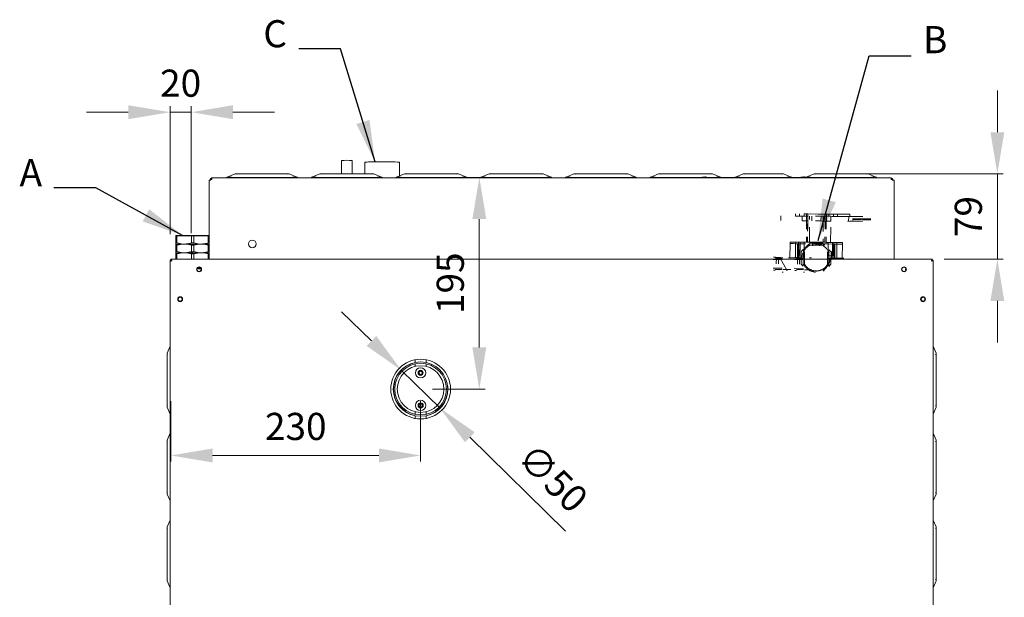
# Model space of a CAD drawing. Units: millimetres. Extents: x 5304 to 7474, y 608 to 2878.
# Drawn here: x 5346 to 6253, y 1159 to 1691 of the extents above; entities that cross this region are included whole.
import ezdxf

# ---------------------------------------------------------------- set-up
doc = ezdxf.new("R2010")
doc.units = ezdxf.units.MM
doc.header["$LTSCALE"] = 11
doc.header["$PDSIZE"] = -1
doc.linetypes.add('HIDDEN', pattern=[1.905, 1.27, -0.635])
doc.layers.add('QUOTE STAMPA', color=7, linetype='Continuous', lineweight=13)
doc.styles.get("Standard").update_dxf_attribs({"font": 'romans.shx', "height": 12.5})
doc.styles.add('Stile quota', font='romans.shx', dxfattribs={"height": 25})
doc.dimstyles.new('ISO-25', dxfattribs={"dimtxt": 2.5, "dimasz": 2.5, "dimexe": 1.25, "dimexo": 0.625, "dimtad": 1, "dimtxsty": 'Standard', "dimcen": 2.5, "dimadec": 0, "dimazin": 0, "dimtfac": 1, "dimtmove": 0, "dimatfit": 3, "dimfxl": 1, "dimarcsym": 0})
doc.dimstyles.new('STILE quotatura ST', dxfattribs={"dimtxt": 250, "dimasz": 38.4, "dimexe": 5.5, "dimexo": 11, "dimgap": 11, "dimtad": 1, "dimdec": 0, "dimzin": 0, "dimtxsty": 'Stile quota', "dimcen": 2.5, "dimadec": 8, "dimazin": 0, "dimtfac": 1, "dimtdec": 0, "dimtmove": 0, "dimatfit": 3, "dimfxl": 100, "dimtzin": 0, "dimlwd": 9, "dimlwe": 9, "dimarcsym": 0})

# ---------------------------------------------------------------- blocks, each defined once
blk = doc.blocks.new('*D13')
at = {"layer": 'Defpoints', "color": 0}
for p in [(6102.79, 1549.36), (6246.73, 1549.36), (6186.78, 1470.66)]:
    blk.add_point(p, dxfattribs=at)
at = {"layer": 'QUOTE STAMPA', "color": 0, "lineweight": 9}
for p, q in [((6246.73, 1587.76), (6246.73, 1626.16)), ((6113.79, 1549.36), (6252.23, 1549.36)), ((6246.73, 1470.66), (6246.73, 1549.36)), ((6197.78, 1470.66), (6252.23, 1470.66)), ((6246.73, 1432.26), (6246.73, 1393.86))]:
    blk.add_line(p, q, dxfattribs=at)
at = {"layer": 'QUOTE STAMPA', "color": 0}
for points in [[(6240.33, 1587.76), (6253.13, 1587.76), (6246.73, 1549.36)], [(6240.33, 1432.26), (6253.13, 1432.26), (6246.73, 1470.66)]]:
    blk.add_solid(points, dxfattribs=at)
at = {"layer": 'QUOTE STAMPA', "color": 0, "insert": (6223.23, 1510.01), "char_height": 25, "attachment_point": 5, "rotation": 90, "style": 'Stile quota'}
blk.add_mtext('79', dxfattribs=at)
blk = doc.blocks.new('*D14')
at = {"layer": 'Defpoints', "color": 0}
for p in [(5697.71, 1368.55), (5733.43, 1333.56)]:
    blk.add_point(p, dxfattribs=at)
at = {"layer": 'QUOTE STAMPA', "color": 0, "lineweight": 9}
for p, q in [((5670.28, 1395.42), (5642.84, 1422.29)), ((5697.71, 1368.55), (5733.43, 1333.56)), ((5849.1, 1220.29), (5760.87, 1306.7))]:
    blk.add_line(p, q, dxfattribs=at)
at = {"layer": 'QUOTE STAMPA', "color": 0}
for points in [[(5674.75, 1399.99), (5665.8, 1390.85), (5697.71, 1368.55)], [(5765.34, 1311.27), (5756.39, 1302.12), (5733.43, 1333.56)]]:
    blk.add_solid(points, dxfattribs=at)
at = {"layer": 'QUOTE STAMPA', "color": 0, "insert": (5835.14, 1266.85), "char_height": 25, "attachment_point": 5, "rotation": 315.5971, "style": 'Stile quota'}
blk.add_mtext('∅50', dxfattribs=at)
blk = doc.blocks.new('*D16')
at = {"layer": 'Defpoints', "color": 0}
for p in [(5504.27, 1606.16), (5484.77, 1482.85), (5504.27, 1483.86)]:
    blk.add_point(p, dxfattribs=at)
at = {"layer": 'QUOTE STAMPA', "color": 0, "lineweight": 9}
for p, q in [((5446.37, 1606.16), (5407.97, 1606.16)), ((5484.77, 1493.85), (5484.77, 1611.66)), ((5484.77, 1606.16), (5504.27, 1606.16)), ((5504.27, 1494.86), (5504.27, 1611.66)), ((5542.67, 1606.16), (5581.07, 1606.16))]:
    blk.add_line(p, q, dxfattribs=at)
at = {"layer": 'QUOTE STAMPA', "color": 0}
for points in [[(5446.37, 1612.56), (5446.37, 1599.76), (5484.77, 1606.16)], [(5542.67, 1612.56), (5542.67, 1599.76), (5504.27, 1606.16)]]:
    blk.add_solid(points, dxfattribs=at)
at = {"layer": 'QUOTE STAMPA', "color": 0, "insert": (5494.52, 1629.66), "char_height": 25, "attachment_point": 5, "style": 'Stile quota'}
blk.add_mtext('20', dxfattribs=at)
blk = doc.blocks.new('*D17')
at = {"layer": 'Defpoints', "color": 0}
for p in [(5485.54, 1351.06), (5715.57, 1351.06), (5485.54, 1289.94)]:
    blk.add_point(p, dxfattribs=at)
at = {"layer": 'QUOTE STAMPA', "color": 0, "lineweight": 9}
for p, q in [((5485.54, 1340.06), (5485.54, 1284.44)), ((5715.57, 1340.06), (5715.57, 1284.44)), ((5677.17, 1289.94), (5523.94, 1289.94))]:
    blk.add_line(p, q, dxfattribs=at)
at = {"layer": 'QUOTE STAMPA', "color": 0}
for points in [[(5523.94, 1296.34), (5523.94, 1283.54), (5485.54, 1289.94)], [(5677.17, 1296.34), (5677.17, 1283.54), (5715.57, 1289.94)]]:
    blk.add_solid(points, dxfattribs=at)
at = {"layer": 'QUOTE STAMPA', "color": 0, "insert": (5600.55, 1313.44), "char_height": 25, "attachment_point": 5, "style": 'Stile quota'}
blk.add_mtext('230', dxfattribs=at)
blk = doc.blocks.new('*D18')
at = {"layer": 'Defpoints', "color": 0}
for p in [(5715.57, 1546.13), (5769.62, 1546.13), (5715.57, 1351.06)]:
    blk.add_point(p, dxfattribs=at)
at = {"layer": 'QUOTE STAMPA', "color": 0, "lineweight": 9}
for p, q in [((5726.57, 1546.13), (5775.12, 1546.13)), ((5769.62, 1389.46), (5769.62, 1507.73)), ((5726.57, 1351.06), (5775.12, 1351.06))]:
    blk.add_line(p, q, dxfattribs=at)
at = {"layer": 'QUOTE STAMPA', "color": 0}
for points in [[(5763.22, 1507.73), (5776.02, 1507.73), (5769.62, 1546.13)], [(5763.22, 1389.46), (5776.02, 1389.46), (5769.62, 1351.06)]]:
    blk.add_solid(points, dxfattribs=at)
at = {"layer": 'QUOTE STAMPA', "color": 0, "insert": (5746.12, 1448.59), "char_height": 25, "attachment_point": 5, "rotation": 90, "style": 'Stile quota'}
blk.add_mtext('195', dxfattribs=at)

msp = doc.modelspace()

# ---------------------------------------------------------------- linework, layer by layer
at = {"color": 7, "linetype": 'Continuous', "lineweight": 15}
for p, q in [((5642.67, 1561.65), (5642.67, 1549.36)), ((5652.67, 1549.36), (5652.67, 1561.65)), ((5664.21, 1560.21), (5664.2, 1549.36)), ((5696.2, 1547.45), (5696.21, 1560.21)), ((5520.77, 1543.66), (5520.77, 1470.86)), ((5520.77, 1543.66), (5521.77, 1543.66)), ((5523.37, 1544.06), (5521.77, 1544.06)), ((5521.77, 1544.06), (5521.77, 1543.66)), ((5521.77, 1543.66), (5522.37, 1543.66)), ((6148.98, 1545.66), (5523.37, 1545.66)), ((5523.37, 1545.66), (5523.37, 1544.06)), ((5537.02, 1545.66), (5537.02, 1546.08)), ((5537.46, 1546.27), (5544.66, 1549.36)), ((5596.32, 1546.13), (5542.82, 1546.13)), ((5544.66, 1549.36), (5545.01, 1549.36)), ((5545.01, 1549.36), (5594.13, 1549.36)), ((5594.13, 1549.36), (5594.49, 1549.36)), ((5594.49, 1549.36), (5601.68, 1546.27)), ((5602.12, 1546.08), (5602.12, 1545.66)), ((5615.02, 1545.66), (5615.02, 1546.08)), ((5615.46, 1546.27), (5622.66, 1549.36)), ((5674.32, 1546.13), (5620.82, 1546.13)), ((5622.66, 1549.36), (5623.01, 1549.36)), ((5623.01, 1549.36), (5672.13, 1549.36)), ((5672.13, 1549.36), (5672.49, 1549.36)), ((5672.49, 1549.36), (5679.68, 1546.27)), ((5680.12, 1546.08), (5680.12, 1545.66)), ((5693.02, 1545.66), (5693.02, 1546.08)), ((5693.46, 1546.27), (5700.66, 1549.36)), ((5752.32, 1546.13), (5698.82, 1546.13)), ((5700.66, 1549.36), (5701.01, 1549.36)), ((5701.01, 1549.36), (5750.13, 1549.36)), ((5750.13, 1549.36), (5750.49, 1549.36)), ((5750.49, 1549.36), (5757.68, 1546.27)), ((5758.12, 1546.08), (5758.12, 1545.66)), ((5771.02, 1545.66), (5771.02, 1546.08)), ((5771.46, 1546.27), (5778.66, 1549.36)), ((5830.32, 1546.13), (5776.82, 1546.13)), ((5778.66, 1549.36), (5779.01, 1549.36)), ((5779.01, 1549.36), (5828.13, 1549.36)), ((5828.13, 1549.36), (5828.49, 1549.36)), ((5828.49, 1549.36), (5835.68, 1546.27)), ((5836.12, 1546.08), (5836.12, 1545.66)), ((5849.02, 1545.66), (5849.02, 1546.08)), ((5849.46, 1546.27), (5856.66, 1549.36)), ((5908.32, 1546.13), (5854.82, 1546.13)), ((5856.66, 1549.36), (5857.01, 1549.36)), ((5857.01, 1549.36), (5906.13, 1549.36)), ((5906.13, 1549.36), (5906.49, 1549.36)), ((5906.49, 1549.36), (5913.68, 1546.27)), ((5914.12, 1546.08), (5914.12, 1545.66)), ((5927.02, 1545.66), (5927.02, 1546.08)), ((5927.46, 1546.27), (5934.66, 1549.36)), ((5986.32, 1546.13), (5932.82, 1546.13)), ((5934.66, 1549.36), (5935.01, 1549.36)), ((5935.01, 1549.36), (5984.13, 1549.36)), ((5979.34, 1546.08), (5979.34, 1545.66)), ((5984.13, 1549.36), (5984.49, 1549.36)), ((5984.49, 1549.36), (5991.68, 1546.27)), ((6005.14, 1546.13), (5992.01, 1546.13)), ((5992.12, 1546.08), (5992.12, 1545.66)), ((5992.24, 1545.66), (5992.24, 1546.08)), ((6051.54, 1546.13), (5998.04, 1546.13)), ((6005.02, 1545.66), (6005.02, 1546.08)), ((6005.46, 1546.27), (6012.66, 1549.36)), ((6064.32, 1546.13), (6010.82, 1546.13)), ((6012.66, 1549.36), (6013.01, 1549.36)), ((6013.01, 1549.36), (6049.7, 1549.36)), ((6049.35, 1549.36), (6049.7, 1549.36)), ((6049.7, 1549.36), (6056.89, 1546.27)), ((6057.34, 1546.08), (6057.34, 1545.66)), ((6070.12, 1546.08), (6070.12, 1545.66)), ((6070.24, 1545.66), (6070.24, 1546.08)), ((6070.68, 1546.27), (6077.87, 1549.36)), ((6129.54, 1546.13), (6076.04, 1546.13)), ((6077.87, 1549.36), (6078.23, 1549.36)), ((6078.23, 1549.36), (6127.35, 1549.36)), ((6083.02, 1545.66), (6083.02, 1546.08)), ((6090.66, 1549.36), (6091.01, 1549.36)), ((6091.01, 1549.36), (6140.13, 1549.36)), ((6127.35, 1549.36), (6127.7, 1549.36)), ((6127.7, 1549.36), (6134.89, 1546.27)), ((6135.34, 1546.08), (6135.34, 1545.66)), ((6148.99, 1544.06), (6148.99, 1545.66)), ((6150.59, 1544.06), (6148.99, 1544.06)), ((6149.99, 1543.66), (6150.59, 1543.66)), ((6150.59, 1544.06), (6150.59, 1543.66)), ((6150.59, 1543.66), (6151.59, 1543.66)), ((6151.59, 1470.86), (6151.59, 1543.66)), ((5490.57, 1492.66), (5490.07, 1492.16)), ((5491.19, 1492.16), (5490.07, 1492.16)), ((5490.07, 1485.69), (5490.07, 1492.16)), ((5490.57, 1492.66), (5491.56, 1492.66)), ((5491.56, 1492.66), (5491.19, 1492.16)), ((5491.19, 1485.69), (5491.19, 1492.16)), ((5504.45, 1492.16), (5491.19, 1492.16)), ((5491.56, 1492.66), (5504.58, 1492.66)), ((5504.58, 1492.66), (5504.45, 1492.16)), ((5504.45, 1485.69), (5504.45, 1492.16)), ((5506.69, 1492.16), (5504.45, 1492.16)), ((5504.58, 1492.66), (5506.56, 1492.66)), ((5506.56, 1492.66), (5519.58, 1492.66)), ((5506.56, 1492.66), (5506.69, 1492.16)), ((5519.95, 1492.16), (5506.69, 1492.16)), ((5506.69, 1485.69), (5506.69, 1492.16)), ((5519.58, 1492.66), (5519.95, 1492.16)), ((5519.58, 1492.66), (5520.57, 1492.66)), ((5519.95, 1485.69), (5519.95, 1492.16)), ((5520.77, 1492.16), (5519.95, 1492.16)), ((5520.57, 1492.66), (5520.77, 1492.46)), ((5491.19, 1485.69), (5490.07, 1485.69)), ((5490.07, 1484.66), (5497.82, 1484.66)), ((5490.07, 1483.63), (5491.19, 1483.63)), ((5490.07, 1477.69), (5490.07, 1483.63)), ((5491.19, 1477.69), (5491.19, 1483.63)), ((5497.82, 1484.66), (5513.32, 1484.66)), ((5504.45, 1477.69), (5504.45, 1483.63)), ((5506.69, 1477.69), (5506.69, 1483.63)), ((5513.32, 1484.66), (5520.77, 1484.66)), ((5520.77, 1485.69), (5519.95, 1485.69)), ((5519.95, 1477.69), (5519.95, 1483.63)), ((5519.95, 1483.63), (5520.77, 1483.63)), ((5484.77, 847.86), (5484.77, 1469.85)), ((5485.57, 1469.85), (5484.77, 1469.85)), ((6186.78, 1470.66), (5485.57, 1470.66)), ((5485.57, 1470.66), (5485.57, 1469.86)), ((5491.19, 1477.69), (5490.07, 1477.69)), ((5490.07, 1476.66), (5497.82, 1476.66)), ((5490.07, 1475.63), (5491.19, 1475.63)), ((5490.07, 1470.66), (5490.07, 1475.63)), ((5491.19, 1470.66), (5491.19, 1475.63)), ((5497.82, 1476.66), (5513.32, 1476.66)), ((5504.45, 1470.66), (5504.45, 1475.63)), ((5506.69, 1470.66), (5506.69, 1475.63)), ((5513.32, 1476.66), (5520.77, 1476.66)), ((5520.77, 1477.69), (5519.95, 1477.69)), ((5519.95, 1470.66), (5519.95, 1475.63)), ((5519.95, 1475.63), (5520.77, 1475.63)), ((5522.37, 1470.86), (5520.77, 1470.86)), ((5521.07, 1470.66), (5521.07, 1470.86)), ((6186.78, 1470.86), (5522.37, 1470.86)), ((5523.57, 1470.86), (5523.57, 1470.66)), ((6148.79, 1470.66), (6148.79, 1470.86)), ((6151.59, 1470.86), (6149.99, 1470.86)), ((6186.78, 1470.66), (6186.78, 1469.86)), ((6186.79, 1469.85), (6187.59, 1469.85)), ((6187.59, 847.86), (6187.59, 1469.85)), ((5513.51, 1461.86), (5509.63, 1461.86)), ((5509.84, 1462.36), (5513.3, 1462.36)), ((5482.07, 1384.17), (5484.77, 1390.47)), ((6187.59, 1390.47), (6190.29, 1384.17)), ((5482.07, 1383.82), (5482.07, 1384.17)), ((5482.07, 1334.7), (5482.07, 1383.82)), ((6190.29, 1384.17), (6190.29, 1383.82)), ((6190.29, 1383.82), (6190.29, 1334.7)), ((5710.57, 1378.1), (5710.57, 1375.55)), ((5710.57, 1374.33), (5710.57, 1371.97)), ((5720.57, 1375.55), (5720.57, 1378.1)), ((5720.57, 1371.97), (5720.57, 1374.33)), ((5721.07, 1375.44), (5721.07, 1375.46)), ((5714.03, 1365.26), (5714.11, 1366.99)), ((5715.5, 1364.33), (5714.03, 1365.26)), ((5714.11, 1366.99), (5715.65, 1367.79)), ((5717.03, 1365.13), (5715.5, 1364.33)), ((5715.65, 1367.79), (5717.11, 1366.86)), ((5717.11, 1366.86), (5717.03, 1365.13)), ((5740.72, 1351.06), (5740.56, 1353.89)), ((5482.07, 1334.34), (5482.07, 1334.7)), ((5484.77, 1328.04), (5482.07, 1334.34)), ((5713.84, 1336.15), (5714.79, 1337.6)), ((5714.62, 1334.61), (5713.84, 1336.15)), ((5716.35, 1334.51), (5714.62, 1334.61)), ((5714.79, 1337.6), (5716.52, 1337.51)), ((5717.3, 1335.96), (5716.35, 1334.51)), ((5716.52, 1337.51), (5717.3, 1335.96)), ((6190.29, 1334.34), (6187.59, 1328.04)), ((6190.29, 1334.7), (6190.29, 1334.34)), ((5710.57, 1330.15), (5710.57, 1327.79)), ((5710.57, 1326.56), (5710.57, 1324.02)), ((5720.57, 1327.79), (5720.57, 1330.15)), ((5720.57, 1324.02), (5720.57, 1326.56)), ((5721.07, 1326.65), (5721.07, 1326.67)), ((5482.07, 1304.17), (5484.77, 1310.47)), ((6187.59, 1310.47), (6190.29, 1304.17)), ((5482.07, 1303.82), (5482.07, 1304.17)), ((5482.07, 1254.7), (5482.07, 1303.82)), ((6190.29, 1304.17), (6190.29, 1303.82)), ((6190.29, 1303.82), (6190.29, 1254.7)), ((5482.07, 1254.34), (5482.07, 1254.7)), ((5484.77, 1248.04), (5482.07, 1254.34)), ((6190.29, 1254.34), (6187.59, 1248.04)), ((6190.29, 1254.7), (6190.29, 1254.34)), ((5482.07, 1224.17), (5484.77, 1230.47)), ((6187.59, 1230.47), (6190.29, 1224.17)), ((5482.07, 1223.82), (5482.07, 1224.17)), ((5482.07, 1174.7), (5482.07, 1223.82)), ((6190.29, 1224.17), (6190.29, 1223.82)), ((6190.29, 1223.82), (6190.29, 1174.7)), ((5482.07, 1174.34), (5482.07, 1174.7)), ((5484.77, 1168.04), (5482.07, 1174.34)), ((6190.29, 1174.34), (6187.59, 1168.04)), ((6190.29, 1174.7), (6190.29, 1174.34))]:
    msp.add_line(p, q, dxfattribs=at)
at = {"color": 7, "linetype": 'HIDDEN', "lineweight": 0}
for p, q in [((6047.44, 1510.66), (6047.4, 1506.26)), ((6060.79, 1512.53), (6060.77, 1510.53)), ((6060.77, 1510.53), (6064.52, 1510.5)), ((6064.54, 1512.5), (6064.52, 1510.5)), ((6064.52, 1510.5), (6069.28, 1510.45)), ((6066.9, 1506.08), (6066.94, 1510.48)), ((6068.86, 1512.46), (6068.84, 1510.46)), ((6068.84, 1510.46), (6072.14, 1510.43)), ((6072.16, 1512.43), (6068.86, 1512.46)), ((6071.04, 1512.44), (6070.8, 1486.44)), ((6079.03, 1512.37), (6071.04, 1512.44)), ((6072.16, 1512.43), (6071.92, 1486.43)), ((6072.14, 1510.43), (6071.92, 1486.43)), ((6072.16, 1512.43), (6072.14, 1510.43)), ((6088.16, 1512.28), (6072.16, 1512.43)), ((6073.62, 1486.41), (6073.84, 1510.41)), ((6075.9, 1505.99), (6075.94, 1510.39)), ((6089.28, 1512.27), (6081.28, 1512.34)), ((6084.3, 1505.92), (6084.34, 1510.32)), ((6086.44, 1510.3), (6086.22, 1486.3)), ((6088.16, 1512.28), (6087.92, 1486.28)), ((6088.16, 1512.28), (6088.14, 1510.28)), ((6088.14, 1510.28), (6091.44, 1510.25)), ((6091.46, 1512.25), (6088.16, 1512.28)), ((6089.28, 1512.27), (6089.04, 1486.27)), ((6095.78, 1512.21), (6089.28, 1512.27)), ((6091, 1510.26), (6094.55, 1510.22)), ((6091.46, 1512.25), (6091.44, 1510.25)), ((6093.12, 1486.23), (6093.3, 1505.83)), ((6093.3, 1505.83), (6093.34, 1510.23)), ((6094.55, 1510.22), (6095.76, 1510.21)), ((6095.78, 1512.21), (6095.76, 1510.21)), ((6095.76, 1510.21), (6099.51, 1510.18)), ((6099.53, 1512.18), (6095.78, 1512.21)), ((6099.53, 1512.18), (6099.51, 1510.18)), ((6099.51, 1510.18), (6110.81, 1510.07)), ((6110.83, 1512.07), (6099.53, 1512.18)), ((6122.65, 1505.56), (6106.2, 1505.72)), ((6122.69, 1509.96), (6106.24, 1510.12)), ((6109.79, 1510.08), (6109.75, 1505.68)), ((6113.95, 1505.64), (6110.75, 1505.67)), ((6113.99, 1510.04), (6110.79, 1510.07)), ((6110.83, 1512.07), (6110.81, 1510.07)), ((6121.09, 1507.08), (6113.29, 1507.15)), ((6121.09, 1507.88), (6113.3, 1507.95)), ((6121.46, 1507.88), (6121.09, 1507.88)), ((6121.09, 1507.88), (6121.09, 1507.08)), ((6121.45, 1507.08), (6121.09, 1507.08)), ((6129.79, 1507), (6121.99, 1507.07)), ((6129.79, 1507.8), (6122, 1507.87)), ((6130.16, 1507.8), (6129.79, 1507.8)), ((6129.79, 1507.8), (6129.79, 1507)), ((6130.15, 1507), (6129.79, 1507)), ((6055.64, 1472.08), (6055.76, 1485.08)), ((6055.77, 1486.58), (6055.76, 1485.08)), ((6055.76, 1485.08), (6056.54, 1485.07)), ((6056.56, 1486.57), (6055.77, 1486.58)), ((6060.84, 1485.03), (6060.72, 1472.03)), ((6060.85, 1486.53), (6060.84, 1485.03)), ((6062.54, 1472.02), (6062.66, 1485.01)), ((6063.71, 1485), (6063.59, 1472.01)), ((6063.72, 1486.5), (6063.71, 1485)), ((6064.27, 1485), (6065.06, 1484.99)), ((6065.07, 1486.49), (6064.28, 1486.5)), ((6064.56, 1474), (6064.66, 1485)), ((6064.94, 1471.99), (6065.06, 1484.99)), ((6065.07, 1486.49), (6065.06, 1484.99)), ((6065.87, 1484.99), (6068.79, 1484.96)), ((6068.81, 1486.46), (6065.88, 1486.48)), ((6074.22, 1485.66), (6066.09, 1477.68)), ((6068.06, 1479.61), (6066.09, 1477.68)), ((6068.06, 1479.61), (6067.92, 1464.32)), ((6068.69, 1473.96), (6068.79, 1484.96)), ((6068.81, 1486.46), (6068.79, 1484.96)), ((6070.8, 1486.44), (6069.06, 1486.46)), ((6078.8, 1486.37), (6070.8, 1486.44)), ((6087.92, 1486.28), (6071.92, 1486.43)), ((6074.22, 1485.66), (6072.25, 1483.73)), ((6087.54, 1483.59), (6072.25, 1483.73)), ((6085.61, 1485.55), (6074.22, 1485.66)), ((6076.17, 1484.89), (6078.31, 1484.87)), ((6078.32, 1486.37), (6076.18, 1486.39)), ((6076.59, 1483.41), (6076.61, 1484.89)), ((6076.61, 1484.89), (6076.62, 1486.39)), ((6080.35, 1484.85), (6079.46, 1484.86)), ((6079.47, 1484.86), (6079.49, 1486.36)), ((6079.47, 1483.85), (6079.47, 1484.86)), ((6080.34, 1484.85), (6080.33, 1483.84)), ((6080.35, 1486.35), (6080.34, 1484.85)), ((6089.04, 1486.27), (6081.04, 1486.35)), ((6083.64, 1484.82), (6081.5, 1484.84)), ((6083.66, 1486.32), (6081.52, 1486.34)), ((6083.21, 1484.83), (6083.19, 1483.36)), ((6083.22, 1486.33), (6083.21, 1484.83)), ((6087.54, 1483.59), (6085.61, 1485.55)), ((6090.78, 1486.26), (6089.04, 1486.27)), ((6090.92, 1473.75), (6091.02, 1484.75)), ((6091.03, 1486.25), (6091.02, 1484.75)), ((6091.02, 1484.75), (6094.97, 1484.72)), ((6094.99, 1486.22), (6091.03, 1486.25)), ((6091.52, 1464.1), (6091.66, 1479.39)), ((6093.59, 1477.43), (6091.66, 1479.39)), ((6094.64, 1471.72), (6094.76, 1484.72)), ((6094.77, 1486.22), (6094.76, 1484.72)), ((6095.54, 1484.71), (6094.76, 1484.72)), ((6095.56, 1486.21), (6094.77, 1486.22)), ((6094.87, 1473.72), (6094.97, 1484.72)), ((6094.99, 1486.22), (6094.97, 1484.72)), ((6095.05, 1473.72), (6095.16, 1484.72)), ((6095.99, 1471.71), (6096.11, 1484.71)), ((6096.11, 1484.71), (6096.12, 1486.21)), ((6097.16, 1484.7), (6097.04, 1471.7)), ((6098.85, 1471.68), (6098.97, 1484.68)), ((6098.97, 1484.68), (6098.99, 1486.18)), ((6104.06, 1484.63), (6103.27, 1484.64)), ((6104.07, 1486.13), (6103.28, 1486.14)), ((6103.94, 1471.63), (6104.06, 1484.63)), ((6104.07, 1486.13), (6104.06, 1484.63)), ((6048.67, 1470.44), (6040.27, 1470.52)), ((6042.29, 1472.5), (6040.69, 1472.52)), ((6043.19, 1472.19), (6042.19, 1472.2)), ((6048.68, 1471.54), (6042.28, 1471.6)), ((6044.52, 1472.18), (6042.39, 1472.2)), ((6043.14, 1466.49), (6043.19, 1472.19)), ((6043.19, 1472.19), (6045.14, 1472.17)), ((6045.09, 1466.48), (6045.14, 1472.17)), ((6047.1, 1472.16), (6045.14, 1472.17)), ((6046.29, 1472.16), (6053.18, 1460.1)), ((6049.25, 1472.14), (6047.1, 1472.16)), ((6054.23, 1472.09), (6056.18, 1472.07)), ((6056.43, 1472.07), (6055.64, 1472.08)), ((6068.17, 1470.26), (6059.77, 1470.34)), ((6061.79, 1472.32), (6060.19, 1472.34)), ((6062.69, 1472.01), (6061.69, 1472.02)), ((6068.18, 1471.36), (6061.78, 1471.42)), ((6062.64, 1466.31), (6062.69, 1472.01)), ((6062.69, 1472.01), (6064.64, 1472)), ((6064.94, 1471.99), (6064.15, 1472)), ((6064.59, 1466.3), (6064.64, 1472)), ((6067.58, 1471.97), (6064.64, 1472)), ((6066.09, 1477.68), (6065.98, 1466.29)), ((6068.75, 1471.96), (6067.58, 1471.97)), ((6069.24, 1477.58), (6069.19, 1471.95)), ((6073.73, 1471.91), (6075.68, 1471.89)), ((6086.68, 1459.79), (6093.79, 1471.73)), ((6090.39, 1471.76), (6090.44, 1477.38)), ((6094.87, 1473.72), (6090.92, 1473.75)), ((6093.48, 1466.04), (6093.59, 1477.43)), ((6094.64, 1471.72), (6095.42, 1471.71)), ((6103.15, 1471.64), (6103.94, 1471.63)), ((6103.39, 1471.64), (6105.34, 1471.62)), ((6117.28, 1470.91), (6110.88, 1470.97)), ((6040.2, 1462.52), (6048.6, 1462.44)), ((6040.58, 1460.52), (6042.18, 1460.5)), ((6042.19, 1461.4), (6048.59, 1461.34)), ((6049.59, 1461.18), (6056.38, 1461.12)), ((6059.7, 1462.34), (6068.1, 1462.26)), ((6060.08, 1460.34), (6061.68, 1460.32)), ((6061.69, 1461.22), (6068.09, 1461.16)), ((6065.98, 1466.29), (6067.92, 1464.32)), ((6069.09, 1461), (6075.88, 1460.94)), ((6091.52, 1464.1), (6093.48, 1466.04)), ((6048.57, 1458.94), (6049.57, 1458.93)), ((6068.07, 1458.76), (6069.07, 1458.75))]:
    msp.add_line(p, q, dxfattribs=at)
at = {"color": 7, "linetype": 'Continuous', "lineweight": 15, "flags": 128}
for points in [[(5664.21, 1560.21), (5664.23, 1560.21), (5664.55, 1560.23), (5665.22, 1560.25), (5666.22, 1560.26), (5667.54, 1560.28), (5669.14, 1560.29), (5670.98, 1560.3), (5673.04, 1560.31), (5675.25, 1560.32), (5677.57, 1560.32), (5679.95, 1560.32)], [(5537.02, 1546.08), (5537.07, 1546.11), (5537.22, 1546.17), (5537.46, 1546.27)], [(5601.68, 1546.27), (5601.92, 1546.17), (5602.07, 1546.11), (5602.12, 1546.08)], [(5615.02, 1546.08), (5615.07, 1546.11), (5615.22, 1546.17), (5615.46, 1546.27)], [(5679.68, 1546.27), (5679.92, 1546.17), (5680.07, 1546.11), (5680.12, 1546.08)], [(5693.02, 1546.08), (5693.07, 1546.11), (5693.22, 1546.17), (5693.46, 1546.27)], [(5757.68, 1546.27), (5757.92, 1546.17), (5758.07, 1546.11), (5758.12, 1546.08)], [(5771.02, 1546.08), (5771.07, 1546.11), (5771.22, 1546.17), (5771.46, 1546.27)], [(5835.68, 1546.27), (5835.92, 1546.17), (5836.07, 1546.11), (5836.12, 1546.08)], [(5849.02, 1546.08), (5849.07, 1546.11), (5849.22, 1546.17), (5849.46, 1546.27)], [(5913.68, 1546.27), (5913.92, 1546.17), (5914.07, 1546.11), (5914.12, 1546.08)], [(5927.02, 1546.08), (5927.07, 1546.11), (5927.22, 1546.17), (5927.46, 1546.27)], [(5978.89, 1546.27), (5979.14, 1546.17), (5979.29, 1546.11), (5979.34, 1546.08)], [(5991.68, 1546.27), (5991.92, 1546.17), (5992.07, 1546.11), (5992.12, 1546.08)], [(6005.02, 1546.08), (6005.07, 1546.11), (6005.22, 1546.17), (6005.46, 1546.27)], [(6056.89, 1546.27), (6057.14, 1546.17), (6057.29, 1546.11), (6057.34, 1546.08)], [(6069.68, 1546.27), (6069.92, 1546.17), (6070.07, 1546.11), (6070.12, 1546.08)], [(6070.24, 1546.08), (6070.29, 1546.11), (6070.43, 1546.17), (6070.68, 1546.27)], [(6134.89, 1546.27), (6135.14, 1546.17), (6135.29, 1546.11), (6135.34, 1546.08)], [(5486.21, 1469.16), (5486.24, 1469.19), (5486.25, 1469.2)]]:
    msp.add_lwpolyline(points, dxfattribs=at)
at = {"color": 7, "linetype": 'HIDDEN', "lineweight": 0, "flags": 128}
for points in [[(6093.3, 1505.83), (6093.12, 1505.84), (6092.58, 1505.84), (6091.71, 1505.85), (6090.52, 1505.86), (6089.04, 1505.87), (6087.32, 1505.89), (6085.4, 1505.91), (6083.34, 1505.93), (6081.19, 1505.95), (6079.01, 1505.97), (6076.86, 1505.98), (6074.8, 1506), (6072.88, 1506.02), (6071.16, 1506.04), (6069.68, 1506.05), (6068.49, 1506.06), (6067.62, 1506.07), (6067.08, 1506.07), (6066.9, 1506.08)], [(6093.34, 1510.23), (6093.16, 1510.24), (6092.62, 1510.24), (6091.75, 1510.25), (6090.56, 1510.26), (6089.08, 1510.27), (6087.36, 1510.29), (6085.44, 1510.31), (6083.38, 1510.33), (6081.23, 1510.35), (6079.05, 1510.37), (6076.9, 1510.38), (6074.84, 1510.4), (6072.92, 1510.42), (6071.2, 1510.44), (6069.72, 1510.45), (6068.53, 1510.46), (6067.66, 1510.47), (6067.12, 1510.47), (6066.94, 1510.48)], [(6106.24, 1510.12), (6104.88, 1510.13), (6103.46, 1510.14), (6101.99, 1510.15), (6100.48, 1510.17), (6098.96, 1510.18), (6097.46, 1510.2), (6095.98, 1510.21), (6094.55, 1510.22)], [(6056.54, 1485.07), (6057.08, 1485.07), (6057.97, 1485.06), (6059.12, 1485.05), (6060.41, 1485.04), (6061.69, 1485.02), (6062.84, 1485.01), (6063.73, 1485), (6064.27, 1485)], [(6064.27, 1485), (6063.73, 1485), (6062.84, 1485.01), (6061.69, 1485.02), (6060.41, 1485.04), (6059.12, 1485.05), (6057.97, 1485.06), (6057.08, 1485.07), (6056.54, 1485.07)], [(6064.28, 1486.5), (6063.74, 1486.5), (6062.85, 1486.51), (6061.71, 1486.52), (6060.42, 1486.54), (6059.14, 1486.55), (6057.99, 1486.56), (6057.1, 1486.57), (6056.56, 1486.57)], [(6064.66, 1485), (6064.81, 1484.99), (6064.96, 1484.99), (6065.11, 1484.99), (6065.27, 1484.99), (6065.42, 1484.99), (6065.57, 1484.99), (6065.72, 1484.99), (6065.87, 1484.99)], [(6091.02, 1484.75), (6089.12, 1484.77), (6087.01, 1484.79), (6084.73, 1484.81), (6082.35, 1484.83), (6079.91, 1484.86), (6077.47, 1484.88), (6075.08, 1484.9), (6072.81, 1484.92), (6070.69, 1484.94), (6068.79, 1484.96)], [(6091.03, 1486.25), (6089.13, 1486.27), (6087.02, 1486.29), (6084.74, 1486.31), (6082.36, 1486.33), (6079.92, 1486.36), (6077.48, 1486.38), (6075.1, 1486.4), (6072.82, 1486.42), (6070.71, 1486.44), (6068.81, 1486.46)], [(6094.97, 1484.72), (6095, 1484.72), (6095.02, 1484.72), (6095.04, 1484.72), (6095.06, 1484.72), (6095.09, 1484.72), (6095.11, 1484.72), (6095.13, 1484.72), (6095.16, 1484.72)], [(6103.27, 1484.64), (6102.73, 1484.65), (6101.84, 1484.65), (6100.69, 1484.67), (6099.41, 1484.68), (6098.12, 1484.69), (6096.97, 1484.7), (6096.08, 1484.71), (6095.54, 1484.71)], [(6103.27, 1484.64), (6102.73, 1484.65), (6101.84, 1484.65), (6100.69, 1484.67), (6099.41, 1484.68), (6098.12, 1484.69), (6096.97, 1484.7), (6096.08, 1484.71), (6095.54, 1484.71)], [(6103.28, 1486.14), (6102.74, 1486.15), (6101.85, 1486.15), (6100.7, 1486.17), (6099.42, 1486.18), (6098.13, 1486.19), (6096.99, 1486.2), (6096.1, 1486.21), (6095.56, 1486.21)], [(6064.15, 1472), (6063.61, 1472.01), (6062.72, 1472.01), (6061.57, 1472.02), (6060.29, 1472.04), (6059, 1472.05), (6057.85, 1472.06), (6056.96, 1472.07), (6056.43, 1472.07)], [(6069.19, 1471.95), (6068.69, 1471.96), (6068.18, 1471.96), (6067.66, 1471.97), (6067.13, 1471.97), (6066.6, 1471.98), (6066.05, 1471.98), (6065.5, 1471.99), (6064.94, 1471.99)], [(6094.64, 1471.72), (6094.08, 1471.73), (6093.52, 1471.73), (6092.98, 1471.74), (6092.44, 1471.74), (6091.91, 1471.75), (6091.39, 1471.75), (6090.88, 1471.75), (6090.39, 1471.76)], [(6095.05, 1473.72), (6095.03, 1473.72), (6095.01, 1473.72), (6094.99, 1473.72), (6094.96, 1473.72), (6094.94, 1473.72), (6094.92, 1473.72), (6094.9, 1473.72), (6094.87, 1473.72)], [(6095.42, 1471.71), (6095.96, 1471.71), (6096.85, 1471.7), (6098, 1471.69), (6099.29, 1471.68), (6100.57, 1471.67), (6101.72, 1471.66), (6102.61, 1471.65), (6103.15, 1471.64)]]:
    msp.add_lwpolyline(points, dxfattribs=at)
at = {"color": 7, "linetype": 'Continuous', "lineweight": 15}
for centre, radius in [((5560.57, 1484.86), 3.5), ((5511.57, 1461.36), 2.25), ((5511.57, 1461.36), 2), ((6160.79, 1461.36), 2.25), ((6160.79, 1461.36), 2), ((5494.07, 1433.86), 2.25), ((5494.07, 1433.86), 2), ((5494.07, 1433.86), 1.75), ((6178.29, 1433.86), 2.25), ((6178.29, 1433.86), 2), ((6178.29, 1433.86), 1.75), ((5715.57, 1351.06), 27.5), ((5715.57, 1351.06), 25), ((5715.57, 1351.06), 23.8), ((5715.57, 1351.06), 21.5), ((5715.57, 1366.06), 4.75), ((5715.57, 1366.06), 2.37), ((5715.57, 1336.06), 4.75), ((5715.57, 1336.06), 2.38)]:
    msp.add_circle(centre, radius, dxfattribs=at)
at = {"color": 7, "linetype": 'HIDDEN', "lineweight": 0}
msp.add_circle((6079.79, 1471.86), 13, dxfattribs=at)
msp.add_circle((6079.79, 1471.86), 13, dxfattribs=at)
at = {"color": 7, "linetype": 'Continuous', "lineweight": 15}
for centre, radius, start, end in [((5647.67, 1505.37), 56.5, 84.92283, 95.07717), ((5684.58, 1081.6), 478.75, 88.60807, 90.55336), ((5523.37, 1544.06), 1.6, 90, 180), ((5523.37, 1544.06), 0.8, 90, 180), ((6148.99, 1544.06), 1.6, 0, 90), ((6148.99, 1544.06), 0.8, 0, 90), ((6163.79, 1461.36), 1.75, 140.16186, 219.83814), ((5715.57, 1351.06), 25.15, 101.46721, 258.53279), ((5715.57, 1366.06), 1.5, 117.49024, 177.49024), ((5715.57, 1366.06), 1.5, 177.49024, 237.49024), ((5715.57, 1366.06), 1.5, 237.49024, 297.49024), ((5715.57, 1366.06), 1.5, 57.49024, 117.49024), ((5715.57, 1366.06), 1.5, 297.49024, 357.49024), ((5715.57, 1366.06), 1.5, 357.49024, 57.49024), ((5715.57, 1351.06), 25.15, 281.46721, 0), ((5715.57, 1336.06), 1.5, 146.84238, 206.84238), ((5715.57, 1336.06), 1.5, 206.84238, 266.84238), ((5715.57, 1336.06), 1.5, 86.84238, 146.84238), ((5715.57, 1336.06), 1.5, 266.84238, 326.84238), ((5715.57, 1336.06), 1.5, 26.84238, 86.84238), ((5715.57, 1336.06), 1.5, 326.84238, 26.84238)]:
    msp.add_arc(centre, radius, start, end, dxfattribs=at)
at = {"color": 7, "linetype": 'HIDDEN', "lineweight": 0}
for start, end in [(97.12868, 107.61208), (87.36078, 91.58658), (71.33527, 81.81868)]:
    msp.add_arc((6079.79, 1471.86), 12, start, end, dxfattribs=at)
at = {"color": 7, "linetype": 'Continuous', "lineweight": 15}
for centre, major_axis, ratio, start_param, end_param in [((5542.82, 1548.07), (5.8, 0), 0.333333, 4.237596, 4.712389), ((5546.26, 1541.56), (-1.59, 7.76), 0.463784, 5.866526, 6.188276), ((5592.88, 1541.56), (1.59, 7.76), 0.463784, 0.094909, 0.41666), ((5596.32, 1548.07), (5.8, 0), 0.333333, 4.712389, 5.187182), ((5620.82, 1548.07), (5.8, 0), 0.333333, 4.237596, 4.712389), ((5624.26, 1541.56), (-1.59, 7.76), 0.463784, 5.866526, 6.188276), ((5670.88, 1541.56), (1.59, 7.76), 0.463784, 0.094909, 0.41666), ((5674.32, 1548.07), (5.8, 0), 0.333333, 4.712389, 5.187182), ((5698.82, 1548.07), (5.8, 0), 0.333333, 4.237596, 4.712389), ((5702.26, 1541.56), (-1.59, 7.76), 0.463784, 5.866526, 6.188276), ((5748.88, 1541.56), (1.59, 7.76), 0.463784, 0.094909, 0.41666), ((5752.32, 1548.07), (5.8, 0), 0.333333, 4.712389, 5.187182), ((5776.82, 1548.07), (5.8, 0), 0.333333, 4.237596, 4.712389), ((5780.26, 1541.56), (-1.59, 7.76), 0.463784, 5.866526, 6.188276), ((5826.88, 1541.56), (1.59, 7.76), 0.463784, 0.094909, 0.41666), ((5830.32, 1548.07), (5.8, 0), 0.333333, 4.712389, 5.187182), ((5854.82, 1548.07), (5.8, 0), 0.333333, 4.237596, 4.712389), ((5858.26, 1541.56), (-1.59, 7.76), 0.463784, 5.866526, 6.188276), ((5904.88, 1541.56), (1.59, 7.76), 0.463784, 0.094909, 0.41666), ((5908.32, 1548.07), (5.8, 0), 0.333333, 4.712389, 5.187182), ((5932.82, 1548.07), (5.8, 0), 0.333333, 4.237596, 4.712389), ((5936.26, 1541.56), (-1.59, 7.76), 0.463784, 5.866526, 6.188276), ((5973.54, 1548.07), (5.8, 0), 0.333333, 4.712389, 5.187182), ((5982.88, 1541.56), (1.59, 7.76), 0.463784, 0.094909, 0.41666), ((5986.32, 1548.07), (5.8, 0), 0.333333, 4.712389, 5.187182), ((6010.82, 1548.07), (5.8, 0), 0.333333, 4.237596, 4.712389), ((6014.26, 1541.56), (-1.59, 7.76), 0.463784, 5.866526, 6.188276), ((6048.1, 1541.56), (1.59, 7.76), 0.463784, 0.094909, 0.41666), ((6051.54, 1548.07), (5.8, 0), 0.333333, 4.712389, 5.187182), ((6064.32, 1548.07), (5.8, 0), 0.333333, 4.712389, 5.187182), ((6076.04, 1548.07), (5.8, 0), 0.333333, 4.237596, 4.712389), ((6079.47, 1541.56), (-1.59, 7.76), 0.463784, 5.866526, 6.188276), ((6126.1, 1541.56), (1.59, 7.76), 0.463784, 0.094909, 0.41666), ((6129.54, 1548.07), (5.8, 0), 0.333333, 4.712389, 5.187182), ((5489.87, 1382.57), (7.76, -1.59), 0.463784, 3.236502, 3.558252), ((6182.49, 1382.57), (7.76, 1.59), 0.463784, 5.866526, 6.188276), ((5489.87, 1335.94), (7.76, 1.59), 0.463784, 2.724933, 3.046683), ((6182.49, 1335.94), (7.76, -1.59), 0.463784, 0.094909, 0.41666), ((5489.87, 1302.57), (7.76, -1.59), 0.463784, 3.236502, 3.558252), ((6182.49, 1302.57), (7.76, 1.59), 0.463784, 5.866526, 6.188276), ((5489.87, 1255.94), (7.76, 1.59), 0.463784, 2.724933, 3.046683), ((6182.49, 1255.94), (7.76, -1.59), 0.463784, 0.094909, 0.41666), ((5489.87, 1222.57), (7.76, -1.59), 0.463784, 3.236502, 3.558252), ((6182.49, 1222.57), (7.76, 1.59), 0.463784, 5.866526, 6.188276), ((5489.87, 1175.94), (7.76, 1.59), 0.463784, 2.724933, 3.046683), ((6182.49, 1175.94), (7.76, -1.59), 0.463784, 0.094909, 0.41666)]:
    msp.add_ellipse(centre, major_axis=major_axis, ratio=ratio, start_param=start_param, end_param=end_param, dxfattribs=at)
for points, knots in [([(5540.17, 1546.35), (5539.67, 1546.41), (5538.67, 1546.54), (5537.85, 1546.42), (5537.54, 1546.3), (5537.46, 1546.27)], [0, 0, 0, 0, 0.432339, 0.864574, 1, 1, 1, 1]), ([(5601.68, 1546.27), (5601.4, 1546.36), (5600.84, 1546.52), (5599.77, 1546.47), (5599.11, 1546.37), (5598.97, 1546.35)], [0, 0, 0, 0, 0.44186, 0.884582, 1, 1, 1, 1]), ([(5618.17, 1546.35), (5617.67, 1546.41), (5616.67, 1546.54), (5615.85, 1546.42), (5615.54, 1546.3), (5615.46, 1546.27)], [0, 0, 0, 0, 0.432342, 0.864575, 1, 1, 1, 1]), ([(5679.68, 1546.27), (5679.4, 1546.36), (5678.84, 1546.52), (5677.77, 1546.47), (5677.11, 1546.37), (5676.97, 1546.35)], [0, 0, 0, 0, 0.44186, 0.884576, 1, 1, 1, 1]), ([(5696.17, 1546.35), (5695.67, 1546.41), (5694.67, 1546.54), (5693.85, 1546.42), (5693.54, 1546.3), (5693.46, 1546.27)], [0, 0, 0, 0, 0.432342, 0.864575, 1, 1, 1, 1]), ([(5757.68, 1546.27), (5757.4, 1546.36), (5756.84, 1546.52), (5755.77, 1546.47), (5755.11, 1546.37), (5754.97, 1546.35)], [0, 0, 0, 0, 0.44186, 0.884582, 1, 1, 1, 1]), ([(5774.17, 1546.35), (5773.67, 1546.41), (5772.67, 1546.54), (5771.85, 1546.42), (5771.54, 1546.3), (5771.46, 1546.27)], [0, 0, 0, 0, 0.432341, 0.864573, 1, 1, 1, 1]), ([(5835.68, 1546.27), (5835.4, 1546.36), (5834.84, 1546.52), (5833.77, 1546.47), (5833.11, 1546.37), (5832.97, 1546.35)], [0, 0, 0, 0, 0.441861, 0.884579, 1, 1, 1, 1]), ([(5852.17, 1546.35), (5851.67, 1546.41), (5850.67, 1546.54), (5849.85, 1546.42), (5849.54, 1546.3), (5849.46, 1546.27)], [0, 0, 0, 0, 0.432342, 0.864574, 1, 1, 1, 1]), ([(5913.68, 1546.27), (5913.4, 1546.36), (5912.84, 1546.52), (5911.77, 1546.47), (5911.11, 1546.37), (5910.97, 1546.35)], [0, 0, 0, 0, 0.44186, 0.884579, 1, 1, 1, 1]), ([(5930.17, 1546.35), (5929.67, 1546.41), (5928.67, 1546.54), (5927.85, 1546.42), (5927.54, 1546.3), (5927.46, 1546.27)], [0, 0, 0, 0, 0.432342, 0.864575, 1, 1, 1, 1]), ([(5978.89, 1546.27), (5978.62, 1546.36), (5978.06, 1546.52), (5976.98, 1546.47), (5976.32, 1546.37), (5976.19, 1546.35)], [0, 0, 0, 0, 0.441861, 0.884579, 1, 1, 1, 1]), ([(5991.68, 1546.27), (5991.4, 1546.36), (5990.84, 1546.52), (5989.77, 1546.47), (5989.11, 1546.37), (5988.97, 1546.35)], [0, 0, 0, 0, 0.44186, 0.884579, 1, 1, 1, 1]), ([(6008.17, 1546.35), (6007.67, 1546.41), (6006.67, 1546.54), (6005.85, 1546.42), (6005.54, 1546.3), (6005.46, 1546.27)], [0, 0, 0, 0, 0.432342, 0.864575, 1, 1, 1, 1]), ([(6056.89, 1546.27), (6056.62, 1546.36), (6056.06, 1546.52), (6054.98, 1546.47), (6054.32, 1546.37), (6054.19, 1546.35)], [0, 0, 0, 0, 0.441861, 0.884579, 1, 1, 1, 1]), ([(6069.68, 1546.27), (6069.4, 1546.36), (6068.84, 1546.52), (6067.77, 1546.47), (6067.11, 1546.37), (6066.97, 1546.35)], [0, 0, 0, 0, 0.44186, 0.884579, 1, 1, 1, 1]), ([(6073.39, 1546.35), (6072.89, 1546.41), (6071.89, 1546.54), (6071.07, 1546.42), (6070.75, 1546.3), (6070.68, 1546.27)], [0, 0, 0, 0, 0.432342, 0.864574, 1, 1, 1, 1]), ([(6134.89, 1546.27), (6134.62, 1546.36), (6134.06, 1546.52), (6132.98, 1546.47), (6132.32, 1546.37), (6132.19, 1546.35)], [0, 0, 0, 0, 0.44186, 0.884582, 1, 1, 1, 1]), ([(5490.07, 1485.69), (5490.07, 1485.35), (5490.07, 1484.77), (5490.07, 1484.69), (5490.07, 1484.66)], [0, 0, 0, 0, 0.595638, 1, 1, 1, 1]), ([(5490.07, 1484.66), (5490.07, 1484.62), (5490.07, 1484.54), (5490.07, 1483.97), (5490.07, 1483.63)], [0, 0, 0, 0, 0.404362, 1, 1, 1, 1]), ([(5497.82, 1484.66), (5497.34, 1484.67), (5495.11, 1484.71), (5492.92, 1485.26), (5491.19, 1485.69)], [0, 0, 0, 0, 0.214439, 1, 1, 1, 1]), ([(5491.19, 1483.63), (5492.28, 1483.92), (5494.46, 1484.5), (5496.69, 1484.61), (5497.82, 1484.66)], [0, 0, 0, 0, 0.496318, 1, 1, 1, 1]), ([(5504.45, 1485.69), (5503.37, 1485.4), (5501.19, 1484.81), (5498.95, 1484.71), (5497.82, 1484.66)], [0, 0, 0, 0, 0.496315, 1, 1, 1, 1]), ([(5497.82, 1484.66), (5498.3, 1484.65), (5500.54, 1484.6), (5502.73, 1484.06), (5504.45, 1483.63)], [0, 0, 0, 0, 0.214445, 1, 1, 1, 1]), ([(5506.69, 1485.69), (5506.04, 1485.67), (5505.29, 1485.66), (5504.54, 1485.68), (5504.45, 1485.69)], [0, 0, 0, 0, 0.872989, 1, 1, 1, 1]), ([(5504.45, 1483.63), (5504.54, 1483.63), (5505.29, 1483.65), (5506.04, 1483.64), (5506.69, 1483.63)], [0, 0, 0, 0, 0.127011, 1, 1, 1, 1]), ([(5513.32, 1484.66), (5512.84, 1484.67), (5510.61, 1484.71), (5508.42, 1485.26), (5506.69, 1485.69)], [0, 0, 0, 0, 0.214446, 1, 1, 1, 1]), ([(5506.69, 1483.63), (5507.78, 1483.92), (5509.96, 1484.5), (5512.19, 1484.61), (5513.32, 1484.66)], [0, 0, 0, 0, 0.4963182, 1, 1, 1, 1]), ([(5519.95, 1485.69), (5518.87, 1485.4), (5516.69, 1484.81), (5514.45, 1484.71), (5513.32, 1484.66)], [0, 0, 0, 0, 0.496311, 1, 1, 1, 1]), ([(5513.32, 1484.66), (5513.8, 1484.65), (5516.04, 1484.6), (5518.23, 1484.06), (5519.95, 1483.63)], [0, 0, 0, 0, 0.214446, 1, 1, 1, 1]), ([(5486.37, 1469.06), (5486.16, 1469.12), (5485.74, 1469.26), (5485.21, 1469.46), (5484.84, 1469.65), (5484.8, 1469.79), (5484.77, 1469.85)], [0, 0, 0, 0, 0.249986, 0.5, 0.750014, 1, 1, 1, 1]), ([(5485.57, 1470.66), (5485.61, 1470.64), (5485.67, 1470.6), (5485.82, 1470.33), (5486, 1469.93), (5486.19, 1469.47), (5486.32, 1469.18), (5486.37, 1469.06)], [0, 0, 0, 0, 0.206709, 0.414066, 0.62878, 0.851781, 1, 1, 1, 1]), ([(5485.57, 1469.86), (5485.61, 1469.85), (5485.68, 1469.83), (5485.83, 1469.69), (5486.01, 1469.48), (5486.2, 1469.25), (5486.33, 1469.11), (5486.37, 1469.06)], [0, 0, 0, 0, 0.1987519, 0.3968047, 0.6158637, 0.8638926, 1, 1, 1, 1]), ([(5486.37, 1469.06), (5486.27, 1469.12), (5486.06, 1469.26), (5485.79, 1469.46), (5485.61, 1469.65), (5485.58, 1469.79), (5485.57, 1469.85)], [0, 0, 0, 0, 0.2499852, 0.5, 0.7500148, 1, 1, 1, 1]), ([(5490.07, 1477.69), (5490.07, 1477.35), (5490.07, 1476.77), (5490.07, 1476.69), (5490.07, 1476.66)], [0, 0, 0, 0, 0.595638, 1, 1, 1, 1]), ([(5490.07, 1476.66), (5490.07, 1476.62), (5490.07, 1476.54), (5490.07, 1475.97), (5490.07, 1475.63)], [0, 0, 0, 0, 0.404363, 1, 1, 1, 1]), ([(5497.82, 1476.66), (5497.34, 1476.67), (5495.11, 1476.71), (5492.92, 1477.26), (5491.19, 1477.69)], [0, 0, 0, 0, 0.214439, 1, 1, 1, 1]), ([(5491.19, 1475.63), (5492.28, 1475.92), (5494.46, 1476.5), (5496.69, 1476.61), (5497.82, 1476.66)], [0, 0, 0, 0, 0.496317, 1, 1, 1, 1]), ([(5504.45, 1477.69), (5503.37, 1477.4), (5501.19, 1476.81), (5498.95, 1476.71), (5497.82, 1476.66)], [0, 0, 0, 0, 0.496315, 1, 1, 1, 1]), ([(5497.82, 1476.66), (5498.3, 1476.65), (5500.54, 1476.6), (5502.73, 1476.06), (5504.45, 1475.63)], [0, 0, 0, 0, 0.214445, 1, 1, 1, 1]), ([(5506.69, 1477.69), (5506.04, 1477.67), (5505.29, 1477.66), (5504.54, 1477.68), (5504.45, 1477.69)], [0, 0, 0, 0, 0.872989, 1, 1, 1, 1]), ([(5504.45, 1475.63), (5504.54, 1475.63), (5505.29, 1475.65), (5506.04, 1475.64), (5506.69, 1475.63)], [0, 0, 0, 0, 0.12701, 1, 1, 1, 1]), ([(5513.32, 1476.66), (5512.84, 1476.67), (5510.61, 1476.71), (5508.42, 1477.26), (5506.69, 1477.69)], [0, 0, 0, 0, 0.214446, 1, 1, 1, 1]), ([(5506.69, 1475.63), (5507.78, 1475.92), (5509.96, 1476.5), (5512.19, 1476.61), (5513.32, 1476.66)], [0, 0, 0, 0, 0.496317, 1, 1, 1, 1]), ([(5519.95, 1477.69), (5518.87, 1477.4), (5516.69, 1476.81), (5514.45, 1476.71), (5513.32, 1476.66)], [0, 0, 0, 0, 0.496312, 1, 1, 1, 1]), ([(5513.32, 1476.66), (5513.8, 1476.65), (5516.04, 1476.6), (5518.23, 1476.06), (5519.95, 1475.63)], [0, 0, 0, 0, 0.214446, 1, 1, 1, 1]), ([(6185.99, 1469.06), (6186.08, 1469.25), (6186.27, 1469.65), (6186.5, 1470.16), (6186.68, 1470.52), (6186.76, 1470.65), (6186.78, 1470.65), (6186.78, 1470.66)], [0, 0, 0, 0, 0.247133, 0.492018, 0.721865, 0.935518, 1, 1, 1, 1]), ([(6185.99, 1469.06), (6186.08, 1469.15), (6186.27, 1469.35), (6186.5, 1469.6), (6186.66, 1469.77), (6186.75, 1469.85), (6186.78, 1469.85), (6186.78, 1469.86)], [0, 0, 0, 0, 0.267914, 0.529196, 0.736849, 0.900577, 1, 1, 1, 1]), ([(6187.59, 1469.85), (6187.56, 1469.79), (6187.51, 1469.65), (6187.14, 1469.46), (6186.62, 1469.26), (6186.2, 1469.12), (6185.99, 1469.06)], [0, 0, 0, 0, 0.249987, 0.499993, 0.750005, 1, 1, 1, 1]), ([(6186.79, 1469.85), (6186.77, 1469.79), (6186.75, 1469.65), (6186.57, 1469.46), (6186.3, 1469.26), (6186.09, 1469.12), (6185.99, 1469.06)], [0, 0, 0, 0, 0.249983, 0.499987, 0.75, 1, 1, 1, 1])]:
    msp.add_open_spline(points, degree=3, knots=knots, dxfattribs=at)
at = {"color": 7, "linetype": 'HIDDEN', "lineweight": 0}
for points, knots in [([(6069.14, 1466.33), (6069.14, 1466.36), (6069.14, 1466.65), (6069.15, 1467.7), (6069.17, 1469.68), (6069.18, 1471.19), (6069.19, 1471.95)], [0, 0, 0, 0, 0.032019, 0.351653, 0.673069, 1, 1, 1, 1]), ([(6069.14, 1466.33), (6069.14, 1467.07), (6069.16, 1468.84), (6069.18, 1470.81), (6069.19, 1471.95)], [0, 0, 0, 0, 0.416719, 1, 1, 1, 1]), ([(6090.39, 1471.76), (6090.38, 1470.97), (6090.36, 1469.22), (6090.34, 1467.12), (6090.34, 1466.4), (6090.33, 1466.13)], [0, 0, 0, 0, 0.339227, 0.759532, 1, 1, 1, 1]), ([(6090.39, 1471.76), (6090.38, 1470.78), (6090.36, 1468.81), (6090.34, 1467.03), (6090.33, 1466.13)], [0, 0, 0, 0, 0.498802, 1, 1, 1, 1]), ([(6079.68, 1459.86), (6078.8, 1459.92), (6077.01, 1460.05), (6074.77, 1460.89), (6072.98, 1461.91), (6071.7, 1462.95), (6070.76, 1463.92), (6070.12, 1464.72), (6069.68, 1465.37), (6069.36, 1465.91), (6069.21, 1466.2), (6069.14, 1466.33)], [0, 0, 0, 0, 0.181891, 0.372034, 0.521673, 0.671596, 0.785709, 0.871268, 0.930108, 0.96787, 1, 1, 1, 1]), ([(6090.33, 1466.13), (6090.26, 1466), (6090.1, 1465.71), (6089.7, 1465.08), (6088.95, 1464.06), (6087.76, 1462.79), (6085.84, 1461.39), (6083.7, 1460.42), (6081.58, 1459.96), (6080.39, 1459.85), (6079.75, 1459.86), (6079.68, 1459.86)], [0, 0, 0, 0, 0.032193, 0.070862, 0.153085, 0.336749, 0.520164, 0.750772, 0.867669, 0.984444, 1, 1, 1, 1])]:
    msp.add_open_spline(points, degree=3, knots=knots, dxfattribs=at)

# ---------------------------------------------------------------- texts
at = {"char_height": 25}
for s, insert, attachment_point in [('C', (5592.41, 1658.13), 9), ('B', (6178.27, 1652.68), 7), ('A', (5366.91, 1530.14), 9)]:
    msp.add_mtext(s, dxfattribs=dict(at, insert=insert, attachment_point=attachment_point))

# ---------------------------------------------------------------- dimensions: what is measured, and where the dimension line sits
at = {"layer": 'QUOTE STAMPA'}
dim = msp.add_linear_dim(base=(5504.2714194, 1606.1620525), p1=(5484.7714194, 1482.85381842), p2=(5504.2714194, 1483.85664685), dimstyle='STILE quotatura ST', dxfattribs=at)
dim.commit()
dim.dimension.update_dxf_attribs({"geometry": '*D16', "text_midpoint": (5494.5214194, 1606.1620525), "dimtype": 160})
for base, p1, p2, picture, middle in [((6246.73, 1549.36), (6186.78, 1470.66), (6102.79, 1549.36), '*D13', (6223.23, 1510.01)), ((5769.62, 1546.13), (5715.57, 1351.06), (5715.57, 1546.13), '*D18', (5746.12, 1448.59))]:
    dim = msp.add_linear_dim(base=base, p1=p1, p2=p2, angle=90, dimstyle='STILE quotatura ST', dxfattribs=at)
    dim.commit()
    dim.dimension.update_dxf_attribs({"geometry": picture, "text_midpoint": middle})
dim = msp.add_diameter_dim_2p(p1=(5697.71, 1368.55), p2=(5733.43, 1333.56), dimstyle='STILE quotatura ST', dxfattribs=at)
dim.commit()
dim.dimension.update_dxf_attribs({"geometry": '*D14', "text_midpoint": (5835.14, 1266.85)})
dim = msp.add_linear_dim(base=(5485.54, 1289.94), p1=(5715.57, 1351.06), p2=(5485.54, 1351.06), dimstyle='STILE quotatura ST', dxfattribs=at)
dim.commit()
dim.dimension.update_dxf_attribs({"geometry": '*D17', "text_midpoint": (5600.55, 1313.44)})

# ---------------------------------------------------------------- leaders
at = {"annotation_type": 0, "has_hookline": 1}
for points, hookline_direction, text_width in [([(5673.64, 1560.31), (5641.91, 1664.38), (5603.41, 1664.38)], 1, 17.86), ([(6081.58, 1487.83), (6128.77, 1658.13), (6167.27, 1658.13)], 0, 16.67), ([(5496.32, 1492.66), (5416.41, 1536.39), (5377.91, 1536.39)], 1, 19.05)]:
    msp.add_leader(points, dimstyle='ISO-25', override={"dimtxt": 27.5, "dimasz": 38.5, "dimexe": 5.5, "dimexo": 11, "dimgap": 11, "dimtad": 0, "dimtih": 1, "dimtoh": 1, "dimdec": 8, "dimzin": 0, "dimadec": 8, "dimtdec": 8, "dimtzin": 0}, dxfattribs=dict(at, hookline_direction=hookline_direction, text_width=text_width))

doc.saveas('drawing.dxf')
